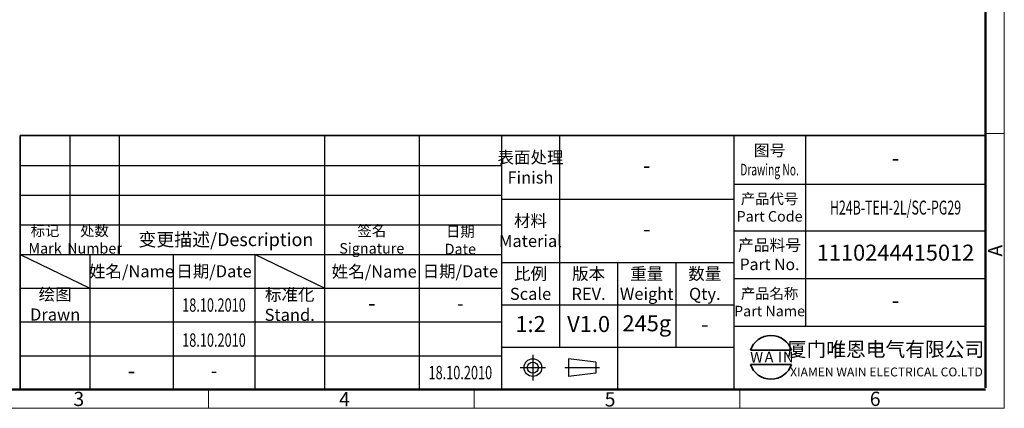
# Model space of a CAD drawing. Units: millimetres. Extents: x 2002 to 2596, y 466 to 886.
# Drawn here: x 2229 to 2596, y 466 to 611 of the extents above; entities that cross this region are included whole.
import ezdxf

# ---------------------------------------------------------------- set-up
doc = ezdxf.new("R2010")
doc.units = ezdxf.units.MM
doc.header["$LTSCALE"] = 65.395
doc.layers.add('Dim', color=3, linetype='CONTINUOUS', lineweight=15)
doc.layers.add('图框', color=7, linetype='CONTINUOUS', lineweight=20)
doc.styles.add('Chinese', font='PMingLiU.ttf')
doc.styles.add('Romans字体', font='romans.shx', dxfattribs={"width": 0.75})
doc.styles.get("Standard").update_dxf_attribs({"font": 'simfang_0.ttf', "width": 0.75})
doc.styles.add('工程字', font='gbenor.shx', dxfattribs={"bigfont": 'gbcbig.shx'})

# ---------------------------------------------------------------- blocks, each defined once
blk = doc.blocks.new('A4图框-NEW')
at = {"layer": '图框', "color": 1, "lineweight": 18}
for p, q in [((1130.41, 480.53), (1130.41, 690.53)), ((833.41, 480.53), (1130.41, 480.53))]:
    blk.add_line(p, q, dxfattribs=at)
at = {"layer": '图框', "lineweight": 50}
for p, q in [((1126.93, 484.34), (1126.93, 675.53)), ((836.85, 484.03), (1126.93, 484.03))]:
    blk.add_line(p, q, dxfattribs=at)
at = {"layer": '图框', "lineweight": 35}
for q in [(1126.93, 531.33), (946.93, 484.03)]:
    blk.add_line((946.93, 531.33), q, dxfattribs=at)
at = {"layer": '图框', "lineweight": -3}
for p, q in [((956.15, 531.33), (956.15, 509.21)), ((965.36, 531.33), (965.36, 509.21)), ((1003.65, 531.33), (1003.65, 484.03)), ((1021.3, 531.33), (1021.3, 484.03)), ((1036.65, 531.33), (1036.65, 484.01)), ((1047.47, 531.33), (1047.47, 507.67)), ((1079.97, 531.33), (1079.97, 484.01)), ((1093.32, 531.33), (1093.32, 495.84)), ((946.93, 525.8), (1036.65, 525.8)), ((1079.97, 522.27), (1126.93, 522.27)), ((946.93, 520.27), (1036.65, 520.27)), ((1036.65, 519.5), (1079.97, 519.5)), ((946.93, 514.74), (1036.65, 514.74)), ((1079.97, 513.59), (1126.93, 513.59)), ((946.93, 509.21), (1036.65, 509.21)), ((946.93, 509.21), (959.91, 502.91)), ((959.91, 509.21), (959.91, 484.03)), ((975.41, 509.21), (975.41, 484.03)), ((990.67, 509.21), (990.67, 484.03)), ((1003.65, 502.91), (990.67, 509.21)), ((1036.65, 507.67), (1079.97, 507.67)), ((1047.48, 507.67), (1047.48, 491.9)), ((1058.31, 507.67), (1058.31, 484.03)), ((1069.14, 507.67), (1069.14, 491.9)), ((1079.97, 504.71), (1126.93, 504.71)), ((946.93, 502.91), (1036.65, 502.91)), ((1036.65, 499.78), (1079.97, 499.78)), ((946.93, 496.62), (1036.65, 496.62)), ((1079.97, 495.84), (1126.93, 495.84)), ((946.93, 490.33), (1036.65, 490.33)), ((1036.65, 491.9), (1079.97, 491.9))]:
    blk.add_line(p, q, dxfattribs=at)
at = {"layer": '图框', "color": 6}
for p, q in [((1126.91, 531.71), (1130.41, 531.71)), ((982.02, 484.03), (982.02, 480.53)), ((1031.55, 484.03), (1031.55, 480.53)), ((1081.09, 484.03), (1081.09, 480.53))]:
    blk.add_line(p, q, dxfattribs=at)
at = {"layer": '图框', "lineweight": 25}
for p, q in [((1042.5, 490.48), (1042.5, 485.74)), ((1054.23, 489.14), (1049.16, 489.76)), ((1049.16, 489.76), (1049.16, 486.46)), ((1054.23, 489.14), (1054.23, 487.08)), ((1040.14, 488.11), (1044.87, 488.11)), ((1048.47, 488.11), (1054.95, 488.11)), ((1054.23, 487.08), (1049.16, 486.46))]:
    blk.add_line(p, q, dxfattribs=at)
at = {"layer": '图框', "color": 4, "lineweight": 35}
for p, q in [((1083.06, 491.34), (1090.74, 491.34)), ((1083.06, 488.7), (1090.74, 488.7))]:
    blk.add_line(p, q, dxfattribs=at)
at = {"layer": '图框', "lineweight": 25}
for radius in [1.65, 1.03]:
    blk.add_circle((1042.5, 488.11), radius, dxfattribs=at)
at = {"layer": '图框', "color": 4, "lineweight": 35}
for start, end in [(18.9524, 161.0476), (198.9524, 341.0476)]:
    blk.add_arc((1086.9, 490.02), 4.06, start, end, dxfattribs=at)
at = {"layer": '图框', "attachment_point": 5}
for s, insert, char_height, width in [('图号{\\Ftxt|c134;\\P\\Fromans|c134;\\W0.65;Drawing No.}', (1086.64, 526.8), 2.1549, 13.3447), ('表面处理\\P{\\Fromans|c134;Finish}', (1042.06, 525.41), 2.2528, 10.82), ('产品代号\\P{\\Fromans|c134;Part Code}', (1086.64, 517.93), 1.959, 13.3447), ('材料\\P{\\Fromans|c134;Material}', (1042.06, 513.59), 2.2528, 10.82), ('标记\\P{\\Fromans|c134;Mark}', (951.54, 511.97), 1.959, 9.2182), ('处数\\P{\\Fromans|c134;Number }', (960.76, 511.97), 1.959, 9.2182), ('签名\\P{\\Fromans|c134;Signature} ', (1012.47, 511.97), 1.959, 17.6264), ('日期\\P{\\Fromans|c134;Date}', (1028.98, 511.83), 1.959, 15.3523), ('  变更描述{\\Fromans|c134;/Description}', (984.51, 511.97), 2.4487, 38.2879), ('产品料号\\P{\\Fromans|c134;Part No.}', (1086.64, 509.15), 2.1549, 13.3447), ('姓名{\\Fromans|c134;/Name\\Ftxt|c134; }', (967.66, 506.06), 2.2528, 15.5018), ('日期{\\Fromans|c134;/Date}', (983.04, 506.06), 2.2528, 15.2624), ('姓名{\\Fromans|c134;/Name}', (1012.93, 506.02), 2.2528, 16.9349), ('日期{\\Fromans|c134;/Date}', (1028.98, 506.06), 2.2528, 15.3523), ('比例\\P{\\Fromans|c134;Scale}', (1042.07, 503.73), 2.2528, 10.8293), ('版本\\P{\\Fromans|c134;REV.}', (1052.89, 503.73), 2.2528, 10.8387), ('重量\\P{\\Fromans|c134;Weight}', (1063.73, 503.73), 2.2528, 10.8293), ('数量\\P{\\Fromans|c134;Qty.}', (1074.56, 503.73), 2.2528, 10.8293), ('绘图\\P{\\Fromans|c134;Drawn\\Ftxt|c134; }', (953.42, 499.88), 2.2528, 12.9801), ('产品名称\\P{\\Fromans|c134;Part Name}', (1086.64, 500.28), 1.959, 13.3447)]:
    blk.add_mtext(s, dxfattribs=dict(at, insert=insert, char_height=char_height, width=width))
at = {"layer": '图框', "color": 3, "attachment_point": 5, "style": 'Romans字体'}
for s, insert, char_height, width in [('-', (1110.12, 526.8), 2.99, 33.6124), ('-', (1063.72, 525.41), 2.99, 32.4974), ('-', (1063.73, 513.59), 2.99, 32.488), ('{\\W0.7;18.10.2010}', (983.04, 499.77), 2.4879, 15.2624), ('-', (1012.48, 499.77), 2.99, 17.6488), ('-', (1028.98, 499.77), 2.49, 15.3523), ('-', (1110.12, 500.28), 2.99, 33.6124), ('V1.0', (1052.9, 495.84), 2.986, 10.8293), ('-', (1074.56, 495.84), 2.99, 10.8293), ('{\\W0.7;18.10.2010}', (983.04, 493.24), 2.4879, 15.2624), ('{\\W0.7;18.10.2010}', (1028.98, 487.18), 2.4879, 15.3523), ('-', (967.66, 487.18), 2.99, 15.5018), ('-', (983.04, 487.18), 2.49, 15.2624)]:
    blk.add_mtext(s, dxfattribs=dict(at, insert=insert, char_height=char_height, width=width))
at = {"layer": '图框', "color": 6, "linetype": 'ByBlock', "lineweight": 18, "insert": (1127.4, 508.79), "char_height": 2.65, "width": 2.5579, "attachment_point": 1, "rotation": 90, "style": 'Romans字体'}
blk.add_mtext('A', dxfattribs=at)
at = {"layer": '图框', "insert": (997.16, 499.82), "char_height": 2.2528, "width": 12.9801, "attachment_point": 5, "style": 'Romans字体'}
blk.add_mtext('{\\fFangSong_GB2312|b0|i0|c134|p49;标准化}\\PStand.', dxfattribs=at)
at = {"layer": '图框', "color": 1, "lineweight": 20, "insert": (1108.26, 491.52), "char_height": 2.6991, "width": 82.3083, "attachment_point": 5}
blk.add_mtext('{\\fSimHei|b0|i0|c134|p2;厦门唯恩电气有限公司}', dxfattribs=at)
at = {"layer": '图框', "color": 1, "lineweight": 20, "char_height": 2.0059, "width": 5.0472, "attachment_point": 1, "style": 'Chinese'}
for s, insert in [('{\\fArial|b0|i0|c0|p34;W}', (1083.03, 491.05)), ('{\\fArial|b0|i0|c0|p34;A}', (1085.71, 491.09)), ('{\\fArial|b0|i0|c0|p34;I}', (1088.21, 491.09)), ('{\\fArial|b0|i0|c0|p34;N}', (1089.14, 491.08))]:
    blk.add_mtext(s, dxfattribs=dict(at, insert=insert))
at = {"layer": '图框', "color": 3, "lineweight": 20, "insert": (1108.44, 487.3), "char_height": 1.6525, "width": 68.0856, "attachment_point": 5, "style": '工程字'}
blk.add_mtext('{\\fArial Narrow|b0|i0|c0|p34;XIAMEN WAIN ELECTRICAL CO.LTD}', dxfattribs=at)
at = {"layer": '图框', "color": 6, "char_height": 2.65, "width": 2.5579, "attachment_point": 1, "style": 'Romans字体'}
for s, insert in [('3', (956.83, 483.6)), ('4', (1006.38, 483.57)), ('5', (1055.9, 483.52)), ('6', (1105.33, 483.62))]:
    blk.add_mtext(s, dxfattribs=dict(at, insert=insert))

msp = doc.modelspace()

# ---------------------------------------------------------------- block references
at = {"layer": 'Dim', "xscale": 2, "yscale": 2, "zscale": 2}
msp.add_blockref('A4图框-NEW', (335.22, -495.06), dxfattribs=at)

# ---------------------------------------------------------------- texts
at = {"layer": '图框', "color": 3, "attachment_point": 5, "style": 'Romans字体'}
for s, insert, char_height, width in [('{\\W0.65;H24B-TEH-2L/SC-PG29}', (2555.47, 540.79), 5.2, 67.2248), ('1110244415012', (2555.47, 523.23), 5.971, 67.2248), ('1:2 ', (2419.36, 496.62), 5.971, 21.6587), ('245g ', (2462.73, 496.91), 5.971, 21.6587)]:
    msp.add_mtext(s, dxfattribs=dict(at, insert=insert, char_height=char_height, width=width))

doc.saveas('drawing.dxf')
